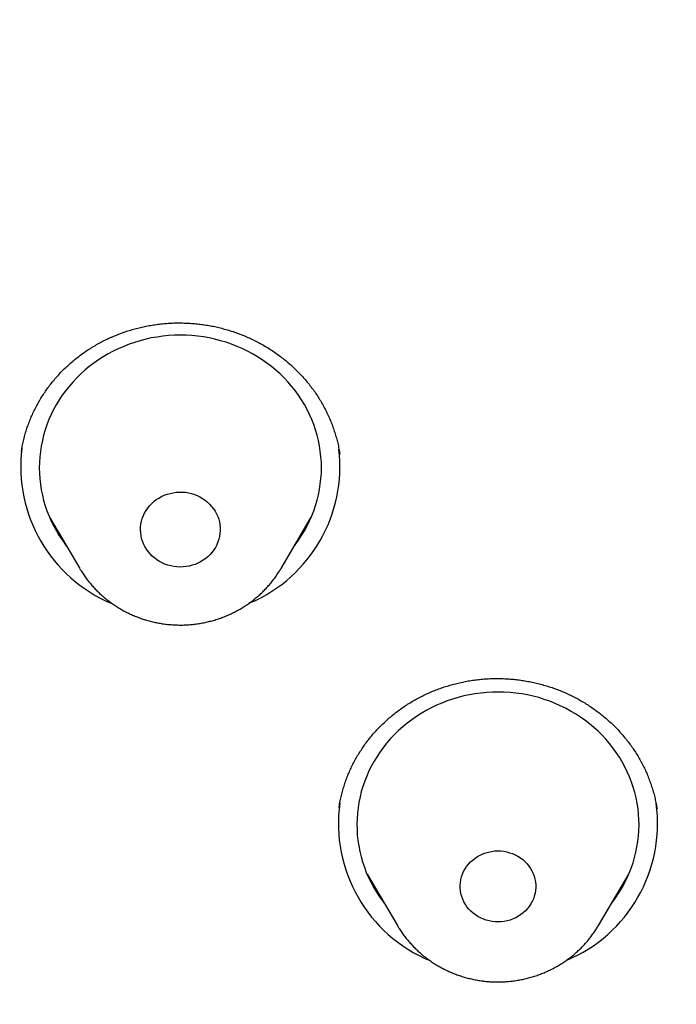
# Model space of a CAD drawing. Units: millimetres. Extents: x 8 to 436, y 12 to 574.
# Drawn here: x 216 to 223, y 543 to 553 of the extents above; entities that cross this region are included whole.
import ezdxf

# ---------------------------------------------------------------- set-up
doc = ezdxf.new("R2010")
doc.units = ezdxf.units.MM

msp = doc.modelspace()

# ---------------------------------------------------------------- linework, layer by layer
at = {"color": 7, "linetype": 'Continuous', "lineweight": 30}
for p, q in [((215.578, 548.526), (215.578, 548.524)), ((218.964, 548.497), (218.964, 548.499)), ((215.877, 547.829), (216.199, 547.282)), ((218.339, 547.282), (218.661, 547.829)), ((218.016, 546.92), (217.995, 546.91)), ((218.956, 544.745), (218.956, 544.743)), ((222.337, 544.726), (222.336, 544.731)), ((219.254, 544.035), (219.576, 543.488)), ((221.715, 543.488), (222.037, 544.035)), ((219.577, 543.487), (219.576, 543.488)), ((221.715, 543.488), (221.714, 543.486))]:
    msp.add_line(p, q, dxfattribs=at)
at = {"color": 7, "linetype": 'Continuous', "lineweight": 30, "flags": 128}
for points in [[(218.481, 547.524), (218.49, 547.536), (218.525, 547.584), (218.558, 547.633), (218.589, 547.684), (218.617, 547.736), (218.643, 547.789), (218.667, 547.843), (218.688, 547.897), (218.707, 547.953), (218.723, 548.009), (218.737, 548.066), (218.749, 548.123), (218.757, 548.181), (218.764, 548.239), (218.768, 548.297), (218.769, 548.355), (218.768, 548.413), (218.764, 548.472), (218.757, 548.529), (218.748, 548.587), (218.737, 548.644), (218.723, 548.701), (218.706, 548.757), (218.687, 548.813), (218.666, 548.867), (218.642, 548.921), (218.616, 548.974), (218.588, 549.026), (218.557, 549.077), (218.524, 549.126), (218.489, 549.174), (218.452, 549.221), (218.413, 549.266), (218.372, 549.31), (218.329, 549.352), (218.284, 549.392), (218.238, 549.43), (218.189, 549.467), (218.14, 549.502), (218.089, 549.535), (218.036, 549.566), (217.982, 549.594), (217.927, 549.621), (217.871, 549.645), (217.813, 549.668), (217.755, 549.688), (217.696, 549.705), (217.636, 549.721), (217.576, 549.734), (217.515, 549.745), (217.454, 549.753), (217.392, 549.759), (217.33, 549.763), (217.268, 549.764), (217.206, 549.763), (217.144, 549.759), (217.082, 549.753), (217.021, 549.744), (216.96, 549.734), (216.9, 549.72), (216.84, 549.705), (216.781, 549.687), (216.723, 549.667), (216.666, 549.645), (216.609, 549.62), (216.554, 549.594), (216.5, 549.565), (216.448, 549.534), (216.397, 549.501), (216.347, 549.466), (216.299, 549.429), (216.252, 549.391), (216.208, 549.35), (216.165, 549.308), (216.124, 549.265), (216.085, 549.219), (216.048, 549.173), (216.013, 549.125), (215.98, 549.075), (215.949, 549.024), (215.921, 548.973), (215.895, 548.92), (215.871, 548.866), (215.85, 548.811), (215.831, 548.756), (215.815, 548.699), (215.801, 548.643), (215.789, 548.585), (215.78, 548.528), (215.774, 548.47), (215.77, 548.412), (215.769, 548.353), (215.77, 548.295), (215.774, 548.237), (215.781, 548.179), (215.789, 548.121), (215.801, 548.064), (215.815, 548.007), (215.832, 547.951), (215.85, 547.896), (215.872, 547.841), (215.896, 547.787), (215.922, 547.734), (215.95, 547.683), (215.981, 547.632), (216.014, 547.583), (216.049, 547.535), (216.056, 547.524)], [(217.455, 547.34), (217.425, 547.327), (217.394, 547.317), (217.362, 547.309), (217.33, 547.304), (217.297, 547.3), (217.265, 547.299), (217.232, 547.301), (217.199, 547.305), (217.167, 547.311), (217.135, 547.32), (217.105, 547.331), (217.075, 547.344), (217.046, 547.359), (217.019, 547.376), (216.993, 547.395), (216.969, 547.416), (216.947, 547.439), (216.926, 547.463), (216.908, 547.489), (216.892, 547.516), (216.878, 547.544), (216.867, 547.573), (216.857, 547.602), (216.851, 547.632), (216.847, 547.663), (216.845, 547.694), (216.846, 547.725), (216.85, 547.755), (216.856, 547.786), (216.864, 547.816), (216.875, 547.845), (216.888, 547.873), (216.904, 547.9), (216.922, 547.926), (216.942, 547.951), (216.964, 547.974), (216.987, 547.995), (217.013, 548.015), (217.04, 548.032), (217.068, 548.048), (217.097, 548.062), (217.128, 548.073), (217.159, 548.082), (217.191, 548.089), (217.224, 548.094), (217.257, 548.096), (217.29, 548.095), (217.322, 548.093), (217.355, 548.088), (217.387, 548.08), (217.418, 548.07), (217.448, 548.058), (217.477, 548.044), (217.505, 548.028), (217.532, 548.01), (217.557, 547.99), (217.58, 547.968), (217.601, 547.944), (217.621, 547.919), (217.638, 547.893), (217.653, 547.866), (217.666, 547.837), (217.676, 547.808), (217.684, 547.778), (217.689, 547.747), (217.692, 547.717), (217.692, 547.686), (217.69, 547.655), (217.685, 547.624), (217.678, 547.594), (217.668, 547.565), (217.656, 547.536), (217.642, 547.508), (217.625, 547.482), (217.606, 547.457), (217.585, 547.433), (217.563, 547.411), (217.538, 547.39), (217.512, 547.371), (217.484, 547.355), (217.455, 547.34)], [(221.858, 543.73), (221.863, 543.737), (221.898, 543.785), (221.931, 543.834), (221.962, 543.885), (221.991, 543.936), (222.017, 543.989), (222.041, 544.043), (222.063, 544.098), (222.082, 544.153), (222.098, 544.209), (222.113, 544.266), (222.124, 544.323), (222.133, 544.381), (222.14, 544.439), (222.144, 544.497), (222.146, 544.555), (222.145, 544.613), (222.141, 544.671), (222.135, 544.729), (222.126, 544.787), (222.115, 544.844), (222.101, 544.901), (222.085, 544.957), (222.066, 545.013), (222.045, 545.068), (222.021, 545.122), (221.996, 545.175), (221.967, 545.226), (221.937, 545.277), (221.904, 545.327), (221.869, 545.375), (221.833, 545.422), (221.794, 545.467), (221.753, 545.511), (221.71, 545.553), (221.665, 545.594), (221.619, 545.632), (221.571, 545.669), (221.522, 545.704), (221.47, 545.737), (221.418, 545.768), (221.364, 545.797), (221.309, 545.824), (221.253, 545.849), (221.196, 545.871), (221.138, 545.892), (221.079, 545.91), (221.019, 545.925), (220.959, 545.939), (220.898, 545.949), (220.836, 545.958), (220.775, 545.964), (220.713, 545.968), (220.651, 545.97), (220.589, 545.969), (220.527, 545.965), (220.465, 545.959), (220.404, 545.951), (220.343, 545.941), (220.283, 545.928), (220.223, 545.912), (220.164, 545.895), (220.105, 545.875), (220.048, 545.853), (219.992, 545.829), (219.936, 545.802), (219.882, 545.773), (219.83, 545.743), (219.778, 545.71), (219.729, 545.675), (219.68, 545.639), (219.634, 545.6), (219.589, 545.56), (219.546, 545.518), (219.504, 545.475), (219.465, 545.43), (219.428, 545.383), (219.393, 545.335), (219.36, 545.286), (219.329, 545.235), (219.3, 545.184), (219.274, 545.131), (219.25, 545.077), (219.229, 545.022), (219.209, 544.967), (219.193, 544.911), (219.179, 544.854), (219.167, 544.797), (219.158, 544.739), (219.151, 544.681), (219.147, 544.623), (219.146, 544.565), (219.147, 544.507), (219.15, 544.449), (219.156, 544.391), (219.165, 544.333), (219.176, 544.276), (219.19, 544.219), (219.206, 544.163), (219.225, 544.107), (219.246, 544.052), (219.27, 543.998), (219.296, 543.946), (219.324, 543.894), (219.354, 543.843), (219.387, 543.793), (219.422, 543.745), (219.433, 543.73)], [(220.806, 543.557), (220.775, 543.546), (220.744, 543.537), (220.713, 543.531), (220.681, 543.527), (220.648, 543.526), (220.616, 543.527), (220.584, 543.53), (220.552, 543.536), (220.521, 543.544), (220.491, 543.555), (220.461, 543.568), (220.433, 543.583), (220.406, 543.6), (220.381, 543.619), (220.358, 543.64), (220.336, 543.662), (220.316, 543.687), (220.299, 543.712), (220.284, 543.739), (220.271, 543.767), (220.26, 543.796), (220.252, 543.825), (220.247, 543.855), (220.244, 543.886), (220.244, 543.916), (220.246, 543.946), (220.251, 543.976), (220.259, 544.006), (220.269, 544.035), (220.281, 544.063), (220.296, 544.09), (220.313, 544.116), (220.332, 544.14), (220.354, 544.163), (220.377, 544.184), (220.402, 544.204), (220.428, 544.221), (220.456, 544.237), (220.485, 544.25), (220.516, 544.261), (220.547, 544.269), (220.578, 544.276), (220.61, 544.28), (220.643, 544.281), (220.675, 544.28), (220.707, 544.277), (220.739, 544.271), (220.77, 544.262), (220.8, 544.252), (220.83, 544.239), (220.858, 544.224), (220.885, 544.207), (220.91, 544.188), (220.933, 544.167), (220.955, 544.144), (220.975, 544.12), (220.992, 544.094), (221.007, 544.068), (221.02, 544.04), (221.031, 544.011), (221.039, 543.981), (221.044, 543.952), (221.047, 543.921), (221.047, 543.891), (221.045, 543.86), (221.04, 543.83), (221.032, 543.801), (221.022, 543.772), (221.01, 543.744), (220.995, 543.717), (220.978, 543.691), (220.959, 543.667), (220.937, 543.644), (220.914, 543.622), (220.889, 543.603), (220.863, 543.586), (220.835, 543.57), (220.806, 543.557)]]:
    msp.add_lwpolyline(points, dxfattribs=at)
at = {"color": 7, "linetype": 'Continuous', "lineweight": 30}
for centre, radius, start, end in [((217.152, 548.368), 1.581, 173.0317, 247.2488), ((217.386, 548.369), 1.58, 293.4966, 6.6582), ((220.53, 544.574), 1.581, 172.1588, 247.4182), ((220.762, 544.574), 1.581, 292.6921, 7.6519)]:
    msp.add_arc(centre, radius, start, end, dxfattribs=at)
for points, knots in [([(279.178, 531.521), (279.178, 531.526), (279.177, 531.535), (279.177, 531.547), (279.176, 531.559), (279.175, 531.569), (279.175, 531.58), (279.174, 531.591), (279.173, 531.611), (279.171, 531.641), (279.169, 531.682), (279.166, 531.727), (279.163, 531.777), (279.16, 531.829), (279.156, 531.883), (279.151, 531.96), (279.145, 532.058), (279.137, 532.173), (279.13, 532.262), (279.126, 532.323), (279.123, 532.358), (279.121, 532.385), (279.119, 532.404), (279.118, 532.418), (279.117, 532.432), (279.116, 532.451), (279.114, 532.478), (279.111, 532.515), (279.107, 532.558), (279.101, 532.634), (279.092, 532.741), (279.08, 532.877), (279.068, 533.019), (279.054, 533.166), (279.039, 533.317), (279.024, 533.472), (279.004, 533.658), (278.981, 533.871), (278.954, 534.107), (278.933, 534.285), (278.918, 534.405), (278.91, 534.471), (278.901, 534.537), (278.893, 534.601), (278.885, 534.664), (278.877, 534.721), (278.87, 534.772), (278.865, 534.813), (278.861, 534.845), (278.857, 534.869), (278.855, 534.889), (278.852, 534.904), (278.85, 534.921), (278.847, 534.942), (278.843, 534.97), (278.839, 535.004), (278.833, 535.046), (278.826, 535.097), (278.817, 535.157), (278.808, 535.224), (278.797, 535.297), (278.785, 535.378), (278.765, 535.513), (278.736, 535.697), (278.7, 535.925), (278.664, 536.144), (278.628, 536.356), (278.593, 536.559), (278.558, 536.755), (278.523, 536.942), (278.49, 537.119), (278.457, 537.287), (278.426, 537.446), (278.396, 537.596), (278.367, 537.736), (278.339, 537.868), (278.314, 537.99), (278.289, 538.102), (278.267, 538.206), (278.246, 538.3), (278.23, 538.373), (278.218, 538.428), (278.209, 538.465), (278.202, 538.5), (278.194, 538.532), (278.189, 538.558), (278.184, 538.579), (278.179, 538.599), (278.174, 538.622), (278.167, 538.651), (278.16, 538.684), (278.151, 538.721), (278.142, 538.761), (278.13, 538.811), (278.116, 538.872), (278.099, 538.945), (278.08, 539.024), (278.059, 539.109), (278.037, 539.201), (278.013, 539.298), (277.988, 539.402), (277.951, 539.547), (277.905, 539.731), (277.848, 539.948), (277.791, 540.164), (277.733, 540.378), (277.674, 540.589), (277.617, 540.794), (277.56, 540.991), (277.504, 541.181), (277.45, 541.363), (277.397, 541.539), (277.346, 541.707), (277.295, 541.868), (277.247, 542.02), (277.201, 542.165), (277.157, 542.302), (277.114, 542.431), (277.08, 542.536), (277.053, 542.617), (277.033, 542.676), (277.014, 542.733), (276.995, 542.788), (276.977, 542.841), (276.96, 542.892), (276.945, 542.937), (276.932, 542.974), (276.922, 543.001), (276.915, 543.023), (276.909, 543.041), (276.902, 543.06), (276.893, 543.087), (276.881, 543.122), (276.865, 543.166), (276.847, 543.219), (276.825, 543.281), (276.801, 543.35), (276.773, 543.427), (276.743, 543.511), (276.71, 543.604), (276.676, 543.698), (276.64, 543.795), (276.605, 543.892), (276.567, 543.993), (276.529, 544.097), (276.49, 544.2), (276.434, 544.346), (276.362, 544.533), (276.277, 544.752), (276.196, 544.955), (276.12, 545.145), (276.045, 545.328), (275.971, 545.506), (275.899, 545.678), (275.828, 545.846), (275.759, 546.007), (275.691, 546.163), (275.616, 546.333), (275.533, 546.521), (275.44, 546.728), (275.36, 546.903), (275.294, 547.045), (275.244, 547.153), (275.193, 547.262), (275.141, 547.372), (275.088, 547.483), (275.04, 547.584), (274.998, 547.672), (274.962, 547.745), (274.931, 547.81), (274.902, 547.868), (274.877, 547.918), (274.858, 547.957), (274.845, 547.985), (274.836, 548.003), (274.829, 548.016), (274.825, 548.026), (274.821, 548.033), (274.815, 548.046), (274.805, 548.065), (274.791, 548.093), (274.774, 548.128), (274.754, 548.167), (274.732, 548.211), (274.707, 548.261), (274.679, 548.317), (274.648, 548.379), (274.565, 548.543), (274.43, 548.805), (274.267, 549.115), (274.128, 549.375), (274.014, 549.584), (273.9, 549.792), (273.785, 549.999), (273.669, 550.205), (273.541, 550.428), (273.402, 550.669), (273.248, 550.93), (273.089, 551.197), (272.923, 551.469), (272.768, 551.722), (272.623, 551.953), (272.489, 552.164), (272.372, 552.347), (272.271, 552.502), (272.19, 552.626), (272.112, 552.745), (272.039, 552.855), (271.973, 552.954), (271.912, 553.044), (271.856, 553.128), (271.804, 553.205), (271.756, 553.276), (271.712, 553.34), (271.671, 553.4), (271.633, 553.455), (271.6, 553.503), (271.57, 553.546), (271.543, 553.585), (271.52, 553.618), (271.502, 553.645), (271.488, 553.664), (271.475, 553.683), (271.462, 553.702), (271.447, 553.723), (271.43, 553.747), (271.407, 553.78), (271.375, 553.825), (271.334, 553.884), (271.288, 553.948), (271.238, 554.019), (271.184, 554.095), (271.125, 554.178), (271.061, 554.267), (270.992, 554.362), (270.919, 554.463), (270.837, 554.574), (270.747, 554.696), (270.649, 554.829), (270.545, 554.968), (270.435, 555.113), (270.299, 555.292), (270.134, 555.507), (269.938, 555.758), (269.735, 556.014), (269.524, 556.276), (269.307, 556.542), (269.083, 556.811), (268.853, 557.084), (268.615, 557.361), (268.391, 557.619), (268.181, 557.857), (267.987, 558.073), (267.824, 558.253), (267.694, 558.395), (267.598, 558.499), (267.503, 558.601), (267.411, 558.699), (267.325, 558.792), (267.243, 558.878), (267.167, 558.958), (267.097, 559.032), (267.032, 559.1), (266.973, 559.161), (266.92, 559.216), (266.872, 559.265), (266.83, 559.309), (266.794, 559.346), (266.764, 559.377), (266.74, 559.402), (266.719, 559.422), (266.703, 559.439), (266.686, 559.456), (266.669, 559.474), (266.646, 559.497), (266.616, 559.528), (266.579, 559.565), (266.538, 559.607), (266.489, 559.656), (266.431, 559.714), (266.365, 559.781), (266.292, 559.853), (266.213, 559.931), (266.128, 560.016), (266.041, 560.101), (265.953, 560.187), (265.864, 560.274), (265.77, 560.364), (265.672, 560.459), (265.569, 560.557), (265.461, 560.66), (265.284, 560.827), (265.04, 561.053), (264.726, 561.34), (264.41, 561.624), (264.091, 561.904), (263.775, 562.177), (263.461, 562.443), (263.151, 562.702), (262.843, 562.953), (262.539, 563.198), (262.212, 563.456), (261.864, 563.727), (261.492, 564.009), (261.124, 564.284), (260.758, 564.55), (260.484, 564.747), (260.3, 564.876), (260.206, 564.942), (260.113, 565.008), (260.02, 565.073), (259.928, 565.136), (259.834, 565.201), (259.741, 565.265), (259.649, 565.327), (259.564, 565.385), (259.492, 565.433), (259.432, 565.473), (259.383, 565.507), (259.343, 565.533), (259.312, 565.554), (259.29, 565.569), (259.271, 565.581), (259.255, 565.592), (259.241, 565.601), (259.224, 565.612), (259.204, 565.626), (259.18, 565.642), (259.143, 565.666), (259.091, 565.701), (259.023, 565.745), (258.947, 565.795), (258.863, 565.85), (258.77, 565.91), (258.671, 565.974), (258.566, 566.042), (258.456, 566.112), (258.338, 566.187), (258.212, 566.266), (258.081, 566.349), (257.944, 566.434), (257.801, 566.522), (257.652, 566.614), (257.495, 566.709), (257.33, 566.808), (257.162, 566.908), (256.99, 567.009), (256.816, 567.111), (256.639, 567.214), (256.461, 567.316), (256.212, 567.458), (255.892, 567.636), (255.503, 567.849), (255.119, 568.054), (254.736, 568.255), (254.355, 568.45), (253.977, 568.64), (253.603, 568.823), (253.234, 569), (252.871, 569.17), (252.513, 569.335), (252.16, 569.494), (251.812, 569.647), (251.471, 569.794), (251.135, 569.936), (250.804, 570.073), (250.478, 570.204), (250.157, 570.332), (249.83, 570.459), (249.498, 570.585), (249.161, 570.71), (248.83, 570.83), (248.505, 570.945), (248.185, 571.056), (247.869, 571.163), (247.558, 571.267), (247.254, 571.365), (246.956, 571.46), (246.572, 571.579), (246.1, 571.721), (245.559, 571.877), (245.041, 572.019), (244.546, 572.15), (244.054, 572.275), (243.619, 572.381), (243.24, 572.47), (242.916, 572.543), (242.595, 572.614), (242.274, 572.682), (241.953, 572.748), (241.61, 572.817), (241.239, 572.888), (240.841, 572.961), (240.435, 573.033), (240.017, 573.102), (239.588, 573.17), (239.147, 573.236), (238.698, 573.299), (238.239, 573.359), (237.775, 573.415), (237.304, 573.467), (236.828, 573.516), (236.343, 573.561), (235.85, 573.602), (235.348, 573.638), (234.838, 573.67), (234.322, 573.697), (233.793, 573.719), (233.254, 573.735), (232.704, 573.746), (232.146, 573.751), (231.58, 573.749), (231.006, 573.741), (230.43, 573.726), (229.852, 573.705), (229.273, 573.676), (228.702, 573.642), (228.141, 573.601), (227.589, 573.555), (227.036, 573.503), (226.482, 573.444), (225.957, 573.383), (225.463, 573.32), (224.998, 573.257), (224.534, 573.189), (224.073, 573.117), (223.619, 573.042), (223.182, 572.966), (222.762, 572.889), (222.359, 572.811), (221.964, 572.732), (221.577, 572.651), (221.19, 572.567), (220.805, 572.48), (220.421, 572.39), (220.045, 572.299), (219.679, 572.208), (219.321, 572.116), (218.997, 572.029), (218.704, 571.949), (218.442, 571.876), (218.185, 571.803), (217.933, 571.73), (217.682, 571.656), (217.412, 571.574), (217.121, 571.484), (216.808, 571.385), (216.489, 571.282), (216.164, 571.175), (215.837, 571.064), (215.506, 570.949), (215.173, 570.831), (214.834, 570.708), (214.485, 570.578), (214.125, 570.441), (213.755, 570.297), (213.384, 570.149), (213.011, 569.997), (212.638, 569.84), (212.264, 569.68), (211.843, 569.495), (211.374, 569.284), (210.857, 569.044), (210.341, 568.796), (209.858, 568.558), (209.408, 568.329), (208.99, 568.112), (208.57, 567.888), (208.146, 567.657), (207.722, 567.42), (207.297, 567.178), (206.873, 566.93), (206.446, 566.674), (206.126, 566.477), (205.91, 566.343), (205.801, 566.275), (205.693, 566.207), (205.588, 566.14), (205.489, 566.077), (205.396, 566.018), (205.31, 565.962), (205.229, 565.91), (205.153, 565.861), (205.083, 565.815), (205.019, 565.773), (204.963, 565.736), (204.913, 565.703), (204.872, 565.676), (204.838, 565.654), (204.812, 565.637), (204.791, 565.623), (204.776, 565.613), (204.767, 565.607), (204.762, 565.603), (204.758, 565.601), (204.752, 565.597), (204.743, 565.591), (204.73, 565.582), (204.705, 565.565), (204.668, 565.541), (204.618, 565.508), (204.563, 565.47), (204.502, 565.429), (204.433, 565.383), (204.357, 565.331), (204.274, 565.274), (204.184, 565.213), (204.088, 565.147), (203.985, 565.076), (203.878, 565.002), (203.768, 564.924), (203.654, 564.844), (203.535, 564.76), (203.411, 564.671), (203.275, 564.574), (203.129, 564.468), (202.976, 564.356), (202.822, 564.243), (202.671, 564.131), (202.522, 564.02), (202.376, 563.909), (202.233, 563.8), (202.06, 563.668), (201.86, 563.512), (201.633, 563.334), (201.414, 563.16), (201.201, 562.989), (200.996, 562.822), (200.801, 562.661), (200.616, 562.507), (200.44, 562.36), (200.271, 562.216), (200.107, 562.075), (199.949, 561.939), (199.797, 561.806), (199.65, 561.676), (199.509, 561.551), (199.374, 561.429), (199.23, 561.299), (199.077, 561.16), (198.916, 561.012), (198.753, 560.861), (198.587, 560.705), (198.42, 560.546), (198.259, 560.392), (198.104, 560.243), (197.955, 560.098), (197.838, 559.982), (197.751, 559.896), (197.691, 559.836), (197.633, 559.778), (197.575, 559.721), (197.52, 559.665), (197.471, 559.615), (197.427, 559.572), (197.391, 559.534), (197.362, 559.505), (197.34, 559.483), (197.325, 559.467), (197.312, 559.454), (197.3, 559.442), (197.288, 559.43), (197.272, 559.413), (197.25, 559.391), (197.224, 559.364), (197.193, 559.332), (197.157, 559.295), (197.116, 559.253), (197.071, 559.207), (196.997, 559.13), (196.895, 559.023), (196.766, 558.887), (196.63, 558.743), (196.488, 558.591), (196.339, 558.43), (196.186, 558.264), (196.031, 558.093), (195.869, 557.912), (195.7, 557.722), (195.525, 557.522), (195.346, 557.316), (195.167, 557.107), (194.987, 556.895), (194.776, 556.642), (194.535, 556.349), (194.265, 556.015), (194.001, 555.68), (193.74, 555.344), (193.485, 555.008), (193.293, 554.751), (193.162, 554.573), (193.089, 554.474), (193.018, 554.376), (192.95, 554.282), (192.886, 554.193), (192.826, 554.11), (192.771, 554.033), (192.721, 553.961), (192.674, 553.895), (192.631, 553.835), (192.593, 553.781), (192.56, 553.733), (192.532, 553.693), (192.508, 553.659), (192.49, 553.633), (192.478, 553.615), (192.469, 553.603), (192.462, 553.592), (192.452, 553.578), (192.439, 553.56), (192.422, 553.535), (192.402, 553.505), (192.376, 553.467), (192.344, 553.422), (192.307, 553.368), (192.268, 553.31), (192.197, 553.207), (192.063, 553.008), (191.884, 552.739), (191.69, 552.442), (191.514, 552.168), (191.369, 551.939), (191.253, 551.755), (191.167, 551.615), (191.077, 551.47), (190.985, 551.32), (190.889, 551.16), (190.788, 550.991), (190.682, 550.812), (190.574, 550.627), (190.463, 550.435), (190.349, 550.237), (190.247, 550.055), (190.155, 549.891), (190.075, 549.746), (189.994, 549.598), (189.911, 549.447), (189.828, 549.293), (189.745, 549.137), (189.669, 548.993), (189.602, 548.865), (189.545, 548.755), (189.492, 548.654), (189.444, 548.56), (189.4, 548.474), (189.361, 548.396), (189.326, 548.326), (189.294, 548.264), (189.267, 548.209), (189.243, 548.162), (189.223, 548.122), (189.207, 548.09), (189.195, 548.065), (189.184, 548.044), (189.173, 548.021), (189.159, 547.993), (189.142, 547.957), (189.12, 547.913), (189.094, 547.861), (189.066, 547.804), (189.036, 547.742), (189.004, 547.675), (188.968, 547.6), (188.927, 547.515), (188.881, 547.419), (188.833, 547.318), (188.782, 547.21), (188.729, 547.094), (188.672, 546.972), (188.615, 546.848), (188.558, 546.723), (188.503, 546.6), (188.448, 546.479), (188.377, 546.318), (188.289, 546.118), (188.187, 545.882), (188.09, 545.653), (187.998, 545.432), (187.91, 545.218), (187.827, 545.012), (187.748, 544.814), (187.673, 544.624), (187.602, 544.441), (187.535, 544.264), (187.471, 544.095), (187.411, 543.934), (187.355, 543.784), (187.304, 543.642), (187.255, 543.506), (187.209, 543.376), (187.173, 543.276), (187.148, 543.204), (187.133, 543.16), (187.119, 543.121), (187.108, 543.088), (187.098, 543.061), (187.091, 543.039), (187.084, 543.02), (187.077, 542.999), (187.068, 542.972), (187.056, 542.938), (187.041, 542.895), (187.024, 542.845), (187.005, 542.788), (186.983, 542.724), (186.959, 542.653), (186.933, 542.574), (186.905, 542.489), (186.874, 542.396), (186.841, 542.296), (186.808, 542.191), (186.758, 542.036), (186.694, 541.835), (186.614, 541.577), (186.534, 541.311), (186.453, 541.038), (186.377, 540.771), (186.304, 540.51), (186.234, 540.256), (186.167, 540.007), (186.102, 539.757), (186.038, 539.507), (185.976, 539.255), (185.931, 539.068), (185.901, 538.943), (185.886, 538.881), (185.873, 538.824), (185.86, 538.771), (185.849, 538.72), (185.837, 538.671), (185.827, 538.626), (185.82, 538.594), (185.815, 538.574), (185.813, 538.564), (185.811, 538.555), (185.808, 538.544), (185.805, 538.53), (185.801, 538.513), (185.796, 538.489), (185.789, 538.458), (185.78, 538.419), (185.77, 538.374), (185.759, 538.323), (185.746, 538.265), (185.732, 538.2), (185.716, 538.13), (185.7, 538.053), (185.682, 537.97), (185.664, 537.883), (185.632, 537.73), (185.588, 537.517), (185.535, 537.245), (185.484, 536.982), (185.437, 536.727), (185.394, 536.482), (185.353, 536.246), (185.315, 536.02), (185.28, 535.803), (185.254, 535.636), (185.236, 535.518), (185.225, 535.446), (185.215, 535.375), (185.204, 535.306), (185.194, 535.237), (185.185, 535.169), (185.175, 535.104), (185.167, 535.047), (185.161, 535.001), (185.156, 534.967), (185.152, 534.94), (185.15, 534.92), (185.147, 534.903), (185.145, 534.884), (185.141, 534.859), (185.137, 534.825), (185.131, 534.781), (185.123, 534.724), (185.115, 534.658), (185.106, 534.59), (185.097, 534.521), (185.088, 534.451), (185.079, 534.377), (185.061, 534.23), (185.034, 534.009), (185.004, 533.738), (184.977, 533.484), (184.954, 533.249), (184.937, 533.067), (184.925, 532.938), (184.919, 532.866), (184.913, 532.798), (184.907, 532.735), (184.902, 532.674), (184.897, 532.617), (184.893, 532.564), (184.89, 532.521), (184.887, 532.487), (184.885, 532.462), (184.884, 532.447), (184.883, 532.436), (184.882, 532.424), (184.881, 532.405), (184.878, 532.376), (184.875, 532.336), (184.872, 532.284), (184.867, 532.226), (184.863, 532.162), (184.858, 532.091), (184.853, 532.018), (184.848, 531.947), (184.844, 531.879), (184.84, 531.816), (184.836, 531.761), (184.833, 531.713), (184.831, 531.671), (184.829, 531.635), (184.827, 531.603), (184.825, 531.575), (184.823, 531.548), (184.823, 531.53), (184.822, 531.521)], [0, 0, 0, 0, 0.000127, 0.000231, 0.000316, 0.000383, 0.000456, 0.000538, 0.000631, 0.000898, 0.001191, 0.001537, 0.00189, 0.002284, 0.002687, 0.003079, 0.003978, 0.004825, 0.005621, 0.00593, 0.006184, 0.006381, 0.006522, 0.006609, 0.006701, 0.006821, 0.007034, 0.0073, 0.007621, 0.007996, 0.00897, 0.009979, 0.011023, 0.012102, 0.013216, 0.014365, 0.015545, 0.017335, 0.019079, 0.020779, 0.021271, 0.021759, 0.022243, 0.022724, 0.023198, 0.023628, 0.024002, 0.02432, 0.024538, 0.024719, 0.024863, 0.024969, 0.025073, 0.025231, 0.025443, 0.025697, 0.025987, 0.02638, 0.026825, 0.027323, 0.027872, 0.028473, 0.029126, 0.03089, 0.032588, 0.034221, 0.035789, 0.037321, 0.038785, 0.040181, 0.041509, 0.042769, 0.04396, 0.045084, 0.046139, 0.047124, 0.048041, 0.048889, 0.049668, 0.050379, 0.05102, 0.051322, 0.051606, 0.051873, 0.052114, 0.05231, 0.052463, 0.05259, 0.052764, 0.052986, 0.053242, 0.053522, 0.053825, 0.054152, 0.054655, 0.055205, 0.055803, 0.056448, 0.057141, 0.057881, 0.058668, 0.059491, 0.06119, 0.062842, 0.064448, 0.066116, 0.067731, 0.069292, 0.070799, 0.072252, 0.073651, 0.074997, 0.076289, 0.077527, 0.07871, 0.079818, 0.080873, 0.081875, 0.082823, 0.083294, 0.083751, 0.084193, 0.084621, 0.085035, 0.085435, 0.085801, 0.086076, 0.086291, 0.086446, 0.086571, 0.086714, 0.0869, 0.087183, 0.087531, 0.087943, 0.088421, 0.088963, 0.089559, 0.090217, 0.090938, 0.091721, 0.092435, 0.093193, 0.093997, 0.094815, 0.095623, 0.09642, 0.098259, 0.100039, 0.10158, 0.103075, 0.104523, 0.105926, 0.107306, 0.108639, 0.109924, 0.111161, 0.112376, 0.114, 0.115661, 0.117359, 0.118222, 0.119094, 0.119976, 0.120868, 0.121768, 0.122667, 0.123317, 0.123908, 0.124439, 0.12491, 0.125322, 0.125674, 0.125847, 0.126001, 0.126116, 0.126177, 0.126229, 0.126306, 0.126476, 0.126707, 0.126999, 0.127311, 0.127672, 0.128081, 0.128538, 0.129044, 0.129594, 0.132566, 0.135517, 0.137263, 0.139001, 0.140732, 0.142455, 0.144173, 0.145919, 0.148067, 0.150271, 0.152533, 0.154852, 0.157228, 0.159007, 0.160817, 0.162657, 0.163755, 0.164852, 0.16589, 0.166863, 0.167706, 0.168494, 0.169227, 0.169904, 0.170526, 0.171092, 0.171603, 0.172101, 0.172532, 0.172897, 0.173226, 0.173563, 0.173771, 0.173935, 0.174088, 0.174259, 0.174447, 0.174654, 0.174879, 0.175337, 0.175856, 0.176435, 0.177057, 0.177737, 0.178473, 0.179267, 0.180117, 0.181025, 0.18199, 0.183118, 0.184315, 0.185581, 0.186902, 0.188249, 0.190485, 0.192785, 0.19515, 0.19758, 0.200076, 0.20259, 0.205167, 0.207806, 0.210509, 0.212567, 0.214661, 0.216789, 0.217805, 0.218828, 0.21985, 0.22082, 0.221731, 0.222583, 0.223377, 0.224111, 0.224787, 0.225404, 0.225952, 0.226444, 0.226879, 0.227257, 0.227557, 0.227808, 0.22801, 0.228178, 0.228328, 0.228506, 0.228714, 0.229048, 0.229426, 0.229848, 0.230314, 0.230926, 0.231601, 0.232339, 0.233138, 0.234001, 0.234925, 0.235768, 0.236656, 0.23759, 0.23857, 0.239596, 0.240668, 0.24178, 0.244827, 0.247829, 0.25092, 0.25396, 0.25695, 0.25989, 0.26278, 0.265619, 0.268409, 0.271148, 0.274529, 0.277857, 0.281131, 0.284352, 0.28752, 0.28834, 0.289155, 0.289967, 0.290775, 0.291579, 0.292351, 0.293203, 0.293993, 0.294721, 0.295386, 0.295843, 0.296264, 0.296652, 0.296864, 0.297062, 0.297225, 0.297344, 0.297459, 0.297598, 0.297769, 0.297975, 0.298212, 0.29872, 0.299298, 0.299944, 0.30066, 0.301445, 0.3023, 0.303169, 0.304099, 0.305092, 0.306146, 0.307261, 0.308393, 0.309581, 0.310827, 0.312129, 0.313488, 0.314905, 0.316293, 0.317731, 0.319195, 0.32065, 0.322094, 0.325281, 0.328417, 0.331502, 0.334537, 0.337582, 0.340574, 0.343513, 0.346399, 0.349233, 0.352014, 0.354743, 0.357418, 0.360041, 0.362612, 0.365131, 0.367607, 0.370039, 0.372428, 0.375006, 0.377532, 0.380006, 0.382427, 0.384797, 0.38715, 0.38945, 0.391696, 0.393888, 0.396026, 0.400153, 0.404241, 0.407858, 0.411444, 0.414999, 0.418523, 0.420855, 0.423173, 0.425478, 0.427768, 0.430048, 0.432356, 0.435128, 0.437957, 0.440842, 0.443784, 0.446837, 0.44995, 0.45312, 0.45635, 0.459638, 0.462924, 0.466267, 0.469666, 0.473122, 0.476634, 0.480203, 0.483821, 0.487457, 0.491281, 0.495119, 0.498972, 0.50296, 0.506964, 0.510983, 0.515018, 0.51907, 0.523137, 0.526986, 0.53085, 0.534728, 0.53862, 0.542526, 0.545792, 0.549068, 0.552353, 0.555628, 0.558844, 0.562002, 0.564926, 0.567797, 0.570616, 0.573382, 0.576096, 0.578918, 0.58168, 0.584384, 0.587029, 0.589614, 0.592141, 0.594085, 0.595993, 0.597865, 0.5997, 0.601519, 0.603368, 0.605629, 0.607936, 0.610287, 0.612684, 0.615126, 0.617569, 0.620056, 0.622586, 0.625161, 0.627916, 0.630714, 0.633531, 0.636364, 0.639213, 0.642077, 0.644957, 0.648943, 0.652958, 0.657003, 0.661077, 0.664363, 0.66769, 0.671061, 0.674476, 0.677935, 0.681376, 0.684859, 0.688385, 0.691953, 0.692866, 0.693782, 0.6947, 0.695586, 0.696421, 0.697203, 0.697932, 0.698609, 0.699263, 0.699859, 0.700397, 0.700878, 0.701302, 0.701668, 0.701931, 0.702154, 0.702336, 0.702477, 0.702528, 0.70257, 0.702604, 0.702638, 0.702716, 0.702839, 0.702976, 0.703353, 0.703779, 0.704254, 0.704778, 0.705352, 0.706016, 0.706735, 0.70751, 0.708341, 0.709228, 0.710171, 0.711112, 0.712102, 0.713142, 0.714232, 0.715371, 0.716702, 0.718076, 0.719436, 0.720778, 0.722101, 0.723405, 0.724691, 0.725959, 0.728066, 0.730121, 0.732122, 0.734069, 0.735962, 0.737803, 0.739488, 0.741127, 0.742717, 0.74426, 0.745755, 0.747203, 0.748603, 0.749956, 0.751261, 0.75252, 0.754127, 0.755693, 0.757218, 0.758928, 0.760583, 0.762183, 0.763729, 0.76522, 0.766657, 0.767271, 0.767876, 0.768469, 0.769052, 0.769623, 0.770153, 0.770572, 0.770948, 0.771281, 0.771457, 0.771618, 0.771761, 0.771856, 0.771971, 0.772139, 0.772358, 0.77263, 0.772953, 0.773321, 0.77374, 0.774209, 0.774727, 0.776039, 0.77739, 0.778781, 0.780314, 0.781892, 0.783515, 0.785184, 0.786897, 0.788764, 0.790681, 0.792649, 0.794656, 0.796661, 0.798659, 0.801784, 0.804891, 0.80798, 0.811052, 0.814105, 0.817141, 0.818033, 0.818922, 0.819809, 0.820659, 0.821454, 0.822194, 0.822879, 0.823509, 0.824105, 0.824642, 0.82512, 0.82554, 0.8259, 0.826202, 0.826445, 0.826577, 0.826681, 0.826758, 0.826873, 0.827038, 0.827254, 0.82752, 0.827837, 0.828251, 0.828729, 0.829254, 0.829782, 0.831455, 0.834485, 0.836818, 0.839183, 0.841581, 0.842732, 0.843926, 0.845166, 0.846451, 0.847782, 0.849242, 0.850754, 0.852317, 0.853931, 0.855596, 0.857311, 0.858496, 0.859703, 0.860934, 0.862187, 0.863464, 0.864764, 0.86607, 0.867033, 0.867932, 0.868767, 0.869538, 0.870246, 0.870879, 0.871451, 0.871961, 0.872409, 0.872796, 0.873122, 0.873386, 0.873589, 0.873725, 0.873906, 0.874137, 0.874417, 0.874786, 0.875214, 0.875683, 0.876187, 0.876726, 0.8773, 0.878022, 0.878794, 0.879614, 0.880484, 0.881422, 0.882411, 0.883427, 0.884428, 0.885415, 0.886387, 0.887345, 0.889292, 0.891176, 0.892995, 0.89475, 0.896441, 0.898069, 0.899632, 0.901131, 0.902569, 0.903953, 0.905284, 0.90656, 0.907715, 0.908822, 0.909881, 0.910892, 0.911855, 0.912226, 0.912573, 0.912875, 0.913132, 0.913343, 0.913507, 0.913641, 0.913798, 0.913988, 0.914265, 0.914598, 0.914985, 0.915427, 0.915924, 0.916476, 0.917082, 0.917744, 0.918461, 0.919233, 0.920056, 0.920886, 0.922815, 0.924705, 0.926849, 0.928941, 0.930981, 0.93297, 0.934906, 0.9368, 0.938662, 0.9406, 0.942503, 0.944372, 0.94486, 0.945335, 0.945772, 0.946169, 0.946526, 0.946935, 0.947276, 0.947549, 0.947655, 0.947715, 0.947774, 0.947858, 0.947964, 0.948095, 0.948249, 0.948499, 0.948794, 0.949134, 0.949518, 0.949957, 0.950442, 0.950973, 0.951552, 0.952176, 0.952844, 0.953517, 0.955616, 0.957651, 0.959622, 0.961529, 0.963373, 0.965122, 0.966809, 0.968431, 0.969986, 0.970532, 0.971068, 0.971596, 0.972116, 0.972626, 0.973128, 0.973621, 0.974088, 0.974396, 0.974648, 0.974845, 0.974987, 0.975092, 0.975235, 0.975417, 0.975631, 0.975989, 0.976411, 0.976896, 0.977445, 0.977921, 0.978437, 0.978991, 0.979574, 0.981698, 0.983885, 0.985583, 0.987316, 0.989085, 0.989623, 0.990163, 0.990671, 0.991135, 0.991554, 0.992014, 0.992403, 0.992723, 0.992972, 0.993151, 0.993259, 0.993303, 0.993393, 0.993534, 0.993715, 0.994044, 0.994421, 0.994846, 0.995319, 0.995841, 0.996396, 0.996923, 0.997417, 0.997878, 0.998305, 0.998635, 0.998942, 0.999226, 0.999426, 0.999619, 0.999809, 1, 1, 1, 1]), ([(228.82, 477.918), (227.618, 478.025), (225.213, 478.238), (221.655, 478.901), (218.163, 479.812), (214.788, 480.98), (211.549, 482.383), (208.463, 484.007), (205.522, 485.853), (202.745, 487.911), (200.147, 490.167), (197.747, 492.608), (195.557, 495.218), (193.592, 497.981), (191.863, 500.881), (190.383, 503.9), (189.158, 507.018), (188.198, 510.217), (187.508, 513.477), (187.093, 516.777), (186.954, 520.099), (187.093, 523.42), (187.508, 526.72), (188.198, 529.98), (189.158, 533.179), (190.383, 536.297), (191.863, 539.316), (193.592, 542.216), (195.557, 544.979), (197.747, 547.589), (200.147, 550.03), (202.745, 552.286), (205.522, 554.344), (208.463, 556.191), (211.549, 557.815), (214.762, 559.206), (218.08, 560.356), (221.484, 561.259), (224.953, 561.907), (228.466, 562.298), (232, 562.428), (235.534, 562.298), (239.047, 561.907), (242.516, 561.259), (245.92, 560.356), (249.238, 559.206), (252.451, 557.815), (255.537, 556.191), (258.478, 554.344), (261.255, 552.286), (263.853, 550.03), (266.253, 547.589), (268.443, 544.979), (270.408, 542.216), (272.137, 539.316), (273.617, 536.297), (274.842, 533.179), (275.802, 529.98), (276.492, 526.72), (276.907, 523.42), (277.046, 520.099), (276.907, 516.777), (276.492, 513.477), (275.802, 510.217), (274.842, 507.018), (273.617, 503.9), (272.137, 500.881), (270.408, 497.981), (268.443, 495.218), (266.253, 492.608), (263.853, 490.167), (261.255, 487.911), (258.478, 485.853), (255.537, 484.007), (252.451, 482.383), (249.212, 480.98), (245.837, 479.812), (242.345, 478.901), (238.787, 478.238), (236.382, 478.025), (235.18, 477.918)], [0, 0, 0, 0, 0.013106, 0.026212, 0.039318, 0.052424, 0.065212, 0.078, 0.090788, 0.103576, 0.116364, 0.129151, 0.141939, 0.154727, 0.167515, 0.180303, 0.193091, 0.205879, 0.218667, 0.231454, 0.244242, 0.25703, 0.269818, 0.282606, 0.295394, 0.308182, 0.32097, 0.333758, 0.346545, 0.359333, 0.372121, 0.384909, 0.397697, 0.410485, 0.423273, 0.436061, 0.448848, 0.461636, 0.474424, 0.487212, 0.5, 0.512788, 0.525576, 0.538364, 0.551152, 0.563939, 0.576727, 0.589515, 0.602303, 0.615091, 0.627879, 0.640667, 0.653455, 0.666242, 0.67903, 0.691818, 0.704606, 0.717394, 0.730182, 0.74297, 0.755758, 0.768546, 0.781333, 0.794121, 0.806909, 0.819697, 0.832485, 0.845273, 0.858061, 0.870849, 0.883636, 0.896424, 0.909212, 0.922, 0.934788, 0.947576, 0.960682, 0.973788, 0.986894, 1, 1, 1, 1]), ([(216.511, 549.732), (216.52, 549.736), (216.548, 549.748), (216.595, 549.768), (216.653, 549.79), (216.711, 549.81), (216.77, 549.827), (216.83, 549.843), (216.891, 549.857), (216.952, 549.868), (217.014, 549.878), (217.076, 549.885), (217.138, 549.891), (217.2, 549.894), (217.262, 549.894), (217.324, 549.893), (217.387, 549.89), (217.449, 549.884), (217.511, 549.877), (217.572, 549.867), (217.634, 549.855), (217.694, 549.841), (217.755, 549.825), (217.814, 549.807), (217.872, 549.787), (217.93, 549.765), (217.987, 549.741), (218.043, 549.715), (218.098, 549.687), (218.153, 549.656), (218.206, 549.625), (218.258, 549.591), (218.308, 549.556), (218.357, 549.519), (218.404, 549.481), (218.45, 549.441), (218.494, 549.4), (218.537, 549.356), (218.578, 549.312), (218.618, 549.265), (218.656, 549.218), (218.692, 549.169), (218.726, 549.119), (218.758, 549.068), (218.788, 549.016), (218.815, 548.963), (218.841, 548.91), (218.865, 548.855), (218.887, 548.799), (218.906, 548.743), (218.924, 548.686), (218.939, 548.629), (218.952, 548.571), (218.96, 548.527), (218.964, 548.502), (218.965, 548.497)], [0, 0, 0, 0, 0.009488, 0.028781, 0.047988, 0.067168, 0.086371, 0.105622, 0.124944, 0.144166, 0.163495, 0.182845, 0.202114, 0.221273, 0.240398, 0.259591, 0.278779, 0.298002, 0.317277, 0.336526, 0.355763, 0.37511, 0.394456, 0.413657, 0.43268, 0.451756, 0.470966, 0.490277, 0.509661, 0.529089, 0.548527, 0.567938, 0.587286, 0.606543, 0.625681, 0.644744, 0.663941, 0.683275, 0.702708, 0.72221, 0.741749, 0.761293, 0.780801, 0.80024, 0.819583, 0.838809, 0.858118, 0.877631, 0.897236, 0.91682, 0.936247, 0.955545, 0.975062, 0.994535, 1, 1, 1, 1]), ([(215.578, 548.526), (215.58, 548.54), (215.586, 548.574), (215.597, 548.627), (215.611, 548.685), (215.627, 548.742), (215.646, 548.798), (215.666, 548.853), (215.689, 548.908), (215.714, 548.962), (215.741, 549.015), (215.77, 549.067), (215.801, 549.118), (215.834, 549.168), (215.869, 549.216), (215.906, 549.264), (215.945, 549.31), (215.985, 549.355), (216.027, 549.398), (216.071, 549.44), (216.117, 549.48), (216.163, 549.519), (216.212, 549.556), (216.261, 549.591), (216.312, 549.624), (216.365, 549.656), (216.418, 549.686), (216.467, 549.711), (216.498, 549.726), (216.511, 549.732)], [0, 0, 0, 0, 0.02776, 0.066125, 0.104376, 0.142454, 0.180303, 0.218053, 0.255916, 0.294038, 0.33226, 0.370333, 0.408134, 0.445762, 0.483668, 0.521513, 0.559384, 0.597327, 0.6353, 0.672939, 0.710774, 0.748649, 0.786364, 0.823938, 0.861427, 0.899152, 0.936839, 0.974578, 1, 1, 1, 1]), ([(215.979, 547.655), (215.97, 547.664), (215.961, 547.673), (215.952, 547.682), (215.951, 547.683)], [0, 0, 0, 0, 0.91494, 1, 1, 1, 1]), ([(218.583, 547.677), (218.576, 547.669), (218.567, 547.66), (218.557, 547.65), (218.555, 547.648)], [0, 0, 0, 0, 0.790342, 1, 1, 1, 1]), ([(216.2, 547.281), (216.206, 547.27), (216.222, 547.245), (216.248, 547.205), (216.279, 547.163), (216.311, 547.123), (216.346, 547.084), (216.382, 547.046), (216.419, 547.01), (216.459, 546.975), (216.5, 546.942), (216.542, 546.911), (216.586, 546.881), (216.63, 546.854), (216.677, 546.828), (216.724, 546.804), (216.772, 546.783), (216.822, 546.763), (216.872, 546.745), (216.923, 546.73), (216.974, 546.716), (217.027, 546.705), (217.079, 546.696), (217.132, 546.689), (217.185, 546.685), (217.239, 546.682), (217.292, 546.682), (217.346, 546.684), (217.399, 546.689), (217.452, 546.695), (217.505, 546.704), (217.557, 546.715), (217.609, 546.728), (217.66, 546.743), (217.711, 546.761), (217.76, 546.78), (217.809, 546.802), (217.857, 546.826), (217.903, 546.851), (217.948, 546.879), (217.992, 546.908), (218.035, 546.94), (218.076, 546.973), (218.116, 547.007), (218.154, 547.044), (218.19, 547.081), (218.225, 547.121), (218.257, 547.161), (218.288, 547.203), (218.315, 547.244), (218.331, 547.27), (218.338, 547.282)], [0, 0, 0, 0, 0.015015, 0.035393, 0.055789, 0.076203, 0.096638, 0.117092, 0.137566, 0.15806, 0.178574, 0.199108, 0.21966, 0.240232, 0.260822, 0.281429, 0.302052, 0.322691, 0.343344, 0.364011, 0.38469, 0.405381, 0.426081, 0.44679, 0.467506, 0.488229, 0.508956, 0.529687, 0.55042, 0.571153, 0.591886, 0.612616, 0.633342, 0.654064, 0.674779, 0.695486, 0.716183, 0.736871, 0.757546, 0.778208, 0.798855, 0.819486, 0.840101, 0.860698, 0.881276, 0.901835, 0.922373, 0.942891, 0.963389, 0.983865, 1, 1, 1, 1]), ([(219.96, 545.981), (219.969, 545.985), (219.997, 545.996), (220.045, 546.014), (220.104, 546.033), (220.163, 546.051), (220.223, 546.066), (220.284, 546.079), (220.345, 546.09), (220.407, 546.099), (220.469, 546.106), (220.531, 546.111), (220.593, 546.113), (220.656, 546.114), (220.718, 546.112), (220.78, 546.108), (220.842, 546.102), (220.903, 546.094), (220.965, 546.084), (221.026, 546.071), (221.086, 546.057), (221.147, 546.04), (221.206, 546.022), (221.264, 546.001), (221.321, 545.979), (221.378, 545.955), (221.433, 545.928), (221.488, 545.9), (221.542, 545.87), (221.595, 545.837), (221.647, 545.803), (221.697, 545.768), (221.745, 545.731), (221.792, 545.692), (221.837, 545.652), (221.881, 545.61), (221.923, 545.567), (221.963, 545.522), (222.002, 545.476), (222.04, 545.428), (222.075, 545.379), (222.109, 545.329), (222.14, 545.278), (222.17, 545.226), (222.197, 545.173), (222.222, 545.119), (222.245, 545.065), (222.266, 545.009), (222.285, 544.953), (222.302, 544.896), (222.316, 544.838), (222.328, 544.783), (222.334, 544.747), (222.337, 544.731)], [0, 0, 0, 0, 0.00976, 0.029584, 0.04932, 0.069031, 0.088765, 0.10855, 0.128409, 0.14817, 0.168038, 0.187928, 0.207731, 0.227421, 0.247086, 0.266814, 0.286538, 0.3063, 0.326118, 0.345892, 0.365678, 0.385573, 0.405463, 0.425199, 0.444751, 0.464364, 0.484122, 0.503984, 0.52392, 0.5439, 0.563891, 0.583852, 0.603748, 0.62355, 0.643229, 0.662835, 0.682591, 0.702485, 0.722481, 0.742547, 0.762649, 0.782757, 0.802825, 0.822823, 0.84272, 0.862499, 0.882373, 0.902457, 0.922629, 0.942773, 0.962752, 0.982606, 1, 1, 1, 1]), ([(218.956, 544.743), (218.957, 544.747), (218.96, 544.769), (218.968, 544.812), (218.981, 544.87), (218.996, 544.927), (219.013, 544.984), (219.032, 545.04), (219.054, 545.095), (219.077, 545.149), (219.103, 545.202), (219.131, 545.255), (219.161, 545.307), (219.193, 545.357), (219.226, 545.406), (219.262, 545.454), (219.299, 545.501), (219.339, 545.547), (219.38, 545.591), (219.423, 545.633), (219.467, 545.675), (219.513, 545.714), (219.561, 545.752), (219.609, 545.789), (219.66, 545.823), (219.711, 545.856), (219.764, 545.887), (219.818, 545.916), (219.873, 545.943), (219.92, 545.965), (219.949, 545.977), (219.96, 545.981)], [0, 0, 0, 0, 0.005964, 0.042554, 0.079162, 0.115714, 0.152147, 0.188407, 0.224439, 0.260432, 0.296483, 0.332815, 0.369218, 0.405445, 0.441434, 0.477232, 0.513322, 0.549364, 0.58544, 0.621568, 0.65776, 0.69364, 0.729687, 0.765752, 0.801637, 0.83742, 0.873152, 0.909073, 0.944973, 0.980932, 1, 1, 1, 1]), ([(219.352, 543.868), (219.347, 543.873), (219.337, 543.882), (219.328, 543.892), (219.323, 543.897)], [0, 0, 0, 0, 0.481643, 1, 1, 1, 1]), ([(221.966, 543.892), (221.962, 543.888), (221.953, 543.878), (221.942, 543.868), (221.936, 543.862)], [0, 0, 0, 0, 0.388514, 1, 1, 1, 1]), ([(219.577, 543.487), (219.583, 543.476), (219.598, 543.451), (219.624, 543.412), (219.654, 543.37), (219.687, 543.33), (219.721, 543.291), (219.757, 543.253), (219.795, 543.216), (219.834, 543.182), (219.875, 543.149), (219.917, 543.118), (219.961, 543.088), (220.006, 543.06), (220.052, 543.035), (220.099, 543.011), (220.148, 542.989), (220.197, 542.969), (220.247, 542.951), (220.298, 542.936), (220.35, 542.922), (220.402, 542.911), (220.454, 542.902), (220.507, 542.895), (220.561, 542.89), (220.614, 542.888), (220.668, 542.888), (220.721, 542.89), (220.774, 542.894), (220.827, 542.901), (220.88, 542.909), (220.933, 542.92), (220.984, 542.933), (221.036, 542.949), (221.086, 542.966), (221.136, 542.986), (221.184, 543.007), (221.232, 543.031), (221.278, 543.056), (221.324, 543.084), (221.368, 543.113), (221.41, 543.144), (221.452, 543.177), (221.491, 543.212), (221.529, 543.248), (221.566, 543.286), (221.6, 543.325), (221.633, 543.366), (221.664, 543.408), (221.691, 543.448), (221.707, 543.474), (221.714, 543.486)], [0, 0, 0, 0, 0.014234, 0.034634, 0.055053, 0.07549, 0.095947, 0.116424, 0.136921, 0.157438, 0.177974, 0.198531, 0.219106, 0.239701, 0.260313, 0.280943, 0.30159, 0.322252, 0.342928, 0.363618, 0.38432, 0.405034, 0.425757, 0.446489, 0.467229, 0.487975, 0.508726, 0.52948, 0.550237, 0.570994, 0.59175, 0.612504, 0.633254, 0.653999, 0.674738, 0.695469, 0.71619, 0.736901, 0.7576, 0.778286, 0.798957, 0.819613, 0.840251, 0.860872, 0.881474, 0.902057, 0.922619, 0.943161, 0.963682, 0.984183, 1, 1, 1, 1])]:
    msp.add_open_spline(points, degree=3, knots=knots, dxfattribs=at)

doc.saveas('drawing.dxf')
